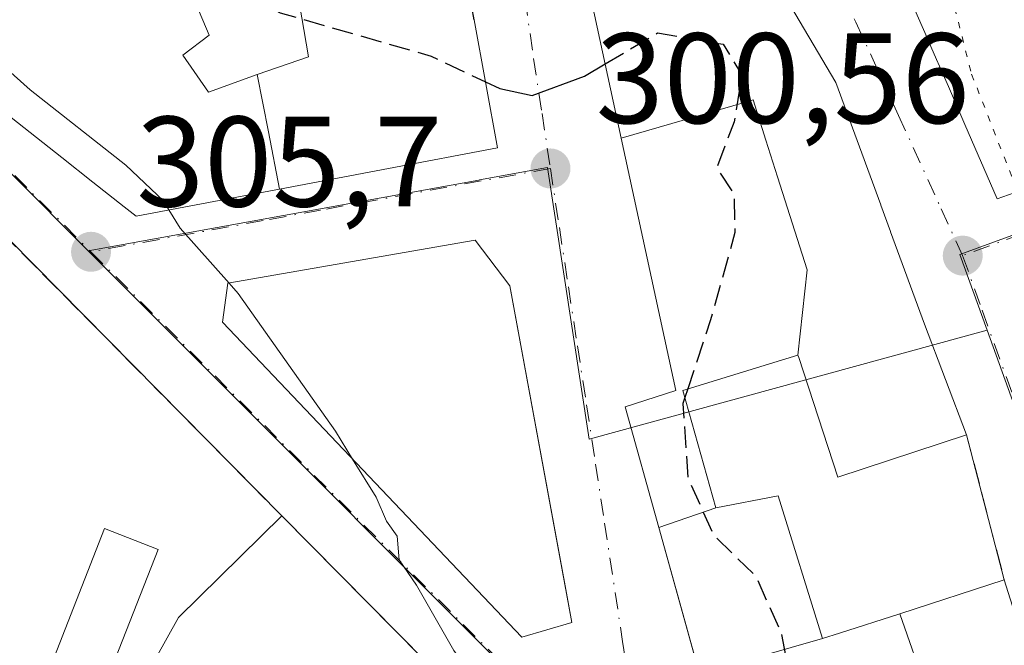
# Model space of a CAD drawing. Units: metres. Extents: x 587504 to 590967, y 4687331 to 4689698.
# Drawn here: x 587546 to 587623, y 4687557 to 4687606 of the extents above; entities that cross this region are included whole.
import ezdxf

# ---------------------------------------------------------------- set-up
doc = ezdxf.new("R2010")
doc.units = ezdxf.units.M
doc.header["$MEASUREMENT"] = 0
for name, pattern in [('DGN Style 3', [2.307223458686699, 1.648016756204785, -0.6592067024819142]), ('DGN Style 4', [2.6384748266838614, 1.318413404963828, -0.6592067024819142, 0.001648016756204785, -0.6592067024819142]), ('DGN Style 5', [1.1536117293433497, 0.4944050268614355, -0.6592067024819142])]:
    doc.linetypes.add(name, pattern=pattern)
for name, color, linetype, lineweight in [('Curva de nivel maestra', 30, 'Continuous', 30), ('Curva de nivel maestra oculto', 30, 'DGN Style 3', 30), ('Curva de nivel normal', 30, 'Continuous', 0), ('Edificación Cxs', 1, 'Continuous', 13), ('Edificación ligera Cxs', 1, 'Continuous', 0), ('Matorral CxS', 135, 'Continuous', 0), ('Muro lineal', 1, 'DGN Style 3', 13), ('Núcleo urbano CxS', 7, 'Continuous', 0), ('Punto de cota en terreno', 7, 'Continuous', 0), ('Rótulo de punto de cota en terreno', 7, 'Continuous', 0), ('Vía pecuaria eje', 92, 'DGN Style 5', 0), ('Vía urbana Cxs', 4, 'Continuous', 0), ('Vía urbana eje', 4, 'DGN Style 4', 0)]:
    doc.layers.add(name, color=color, linetype=linetype, lineweight=lineweight)
doc.styles.add('Style-Arial', font='txt')

# ---------------------------------------------------------------- blocks, each defined once
blk = doc.blocks.new('5PATER')
at = {"layer": 'Matorral CxS', "linetype": 'Continuous', "lineweight": 0}
h = blk.add_hatch(color=51, dxfattribs=at)
edge = h.paths.add_edge_path()
edge.add_ellipse((0, 0), major_axis=(-0.1095731443231308, -0.1110710700762829), ratio=0.9994222409660322, start_angle=0, end_angle=360)
blk = doc.blocks.new('*U33')
at = {"layer": 'Vía urbana Cxs', "color": 4, "linetype": 'Continuous', "lineweight": 0}
for points in [[(587624.3501000004, 4687629.6801, 299.4419000000053), (587621.2899000002, 4687628.7279, 302.036300000007), (587613.9700999996, 4687626.450099999, 302.9075000000012), (587607.5702000001, 4687622.880100001, 302.4998999999953), (587606.7600999996, 4687619.9801, 301.9719000000041), (587609.5115999999, 4687615.9943, 304.0687999999937), (587611.5931000002, 4687612.978900001, 305.021900000007), (587615.3201000001, 4687607.5801, 304.6880999999994), (587615.3525, 4687607.5055, 304.6830000000046), (587615.3755000001, 4687607.4529, 304.6803000000073), (587616.7254999997, 4687604.353900001, 304.5887999999977), (587616.7308999998, 4687604.3413, 304.5886000000028), (587617.5553000001, 4687602.448899999, 304.5574000000051), (587617.5888999999, 4687602.371900001, 304.5276000000013), (587618.3788000002, 4687600.5591, 303.9952999999951), (587618.3800999997, 4687600.5559, 303.9945000000007), (587619.6656, 4687597.6051, 303.8218000000052), (587622.1901000004, 4687591.8101, 302.6929999999993), (587625.2827000003, 4687592.898700001, 303.9545999999973)], [(587581.6902000001, 4687551.670100001, 307.8825999999972), (587575.591, 4687557.837099999, 311.199099999998), (587566.4101, 4687567.120100001, 308.6913000000059), (587541.2801000001, 4687592.540100001, 308.9640999999974)], [(587545.7956999998, 4687597.761299999, 314.179999999993), (587549.2534999996, 4687595.0371, 312.5078999999969), (587551.6897, 4687593.117699999, 310.7333999999973), (587554.1259000005, 4687591.198100001, 309.7877000000008), (587555.0500999996, 4687590.470100001, 309.3904000000039), (587558.7741, 4687591.1731, 310.6496999999945), (587562.4981000006, 4687591.8761, 310.733699999997), (587566.2220999999, 4687592.579100001, 307.6432000000059), (587583.2301000003, 4687595.790100001, 302.1748999999982), (587581.3970999997, 4687605.7611, 302.446299999996), (587579.2472999999, 4687617.456300001, 301.3616000000038), (587577.5176999997, 4687626.864499999, 301.9728999999934), (587575.8202000001, 4687636.100099999, 299.3904999999941), (587564.7701000003, 4687638.790100001, 300.6894999999931), (587570.1101000002, 4687659.270099999, 297.7119999999995)], [(587622.7401999999, 4687562.120100001, 302.9122000000062), (587619.8000999996, 4687573.4301, 302.6437000000006), (587616.5301999999, 4687582.040100001, 301.9431999999942), (587613.8740999997, 4687589.2567, 303.6588999999949), (587613.8655000003, 4687589.280300001, 303.6603000000032), (587613.1136999996, 4687591.322899999, 303.5668000000005), (587613.1064999999, 4687591.342499999, 303.5636999999988), (587609.6001000004, 4687600.870100001, 301.8380999999936), (587603.3031000001, 4687611.576900001, 302.4008000000031)], [(587587.9490999999, 4687619.2509, 307.5106999999989), (587592.8739, 4687596.553099999, 308.7168999999994), (587597.1401000004, 4687576.890100001, 308.4582999999984), (587593.1901000004, 4687575.620100001, 304.684500000003), (587595.7991000004, 4687566.214299999, 307.820000000007), (587597.5612000005, 4687559.862199999, 311.0390000000043), (587598.9643000001, 4687554.803900001, 309.4673999999941)]]:
    blk.add_polyline3d(points, dxfattribs=at)
blk.add_polyline3d([(587584.1801000005, 4687585.030099999, 308.2706000000035), (587581.4801000003, 4687588.600099999, 307.4397000000026), (587562.2100999998, 4687585.2401, 309.4434000000037), (587561.8000999996, 4687582.200099999, 311.4899000000005), (587585.1201, 4687557.670100001, 309.3099999999977), (587589.0301999999, 4687558.8101, 308.7758000000031), (587588.4505000003, 4687561.943399999, 311.0139000000054)], close=True, dxfattribs=at)

msp = doc.modelspace()

# ---------------------------------------------------------------- linework, layer by layer
at = {"layer": 'Curva de nivel maestra', "color": 30, "linetype": 'Continuous', "lineweight": 30, "elevation": 300, "flags": 128}
for points in [[(587582.2852999996, 4687600.929300001), (587583.4000000004, 4687600.4001), (587585.9400000004, 4687599.870100001), (587590.0099999999, 4687601.370100001), (587591.6216000002, 4687602.3246)], [(587598.0574000003, 4687577.002900001), (587597.8417999997, 4687576.350099999)]]:
    msp.add_lwpolyline(points, dxfattribs=at)
at = {"layer": 'Curva de nivel maestra oculto', "color": 30, "linetype": 'DGN Style 3', "lineweight": 30, "elevation": 300, "flags": 128}
for points in [[(587547.6067000004, 4687625.6558), (587547.1699999999, 4687625.040100001), (587548.4699999997, 4687621.9001), (587555.6200000001, 4687613.6601), (587562.4000000004, 4687608.3101), (587566.29, 4687606.300100001), (587578.0499999998, 4687602.940099999), (587582.2852999996, 4687600.929300001)], [(587591.6216000002, 4687602.3246), (587595.7000000002, 4687604.7401), (587600.8200000003, 4687603.860099999), (587602.2599999999, 4687601.4901), (587601.6799999997, 4687597.8201), (587600.3200000003, 4687594.220100001), (587601.6600000003, 4687592.1601), (587601.7400000002, 4687589.190099999), (587599.8399999999, 4687582.4001), (587598.0574000003, 4687577.002900001)], [(587597.8417999997, 4687576.350099999), (587597.6799999997, 4687575.860099999), (587598.0800000001, 4687570.0601), (587600.0700000003, 4687565.630100001), (587603.3499999996, 4687562.450099999), (587605.3300000001, 4687558.040100001), (587606.0599999996, 4687554.300100001), (587607.6399999997, 4687552.140100001), (587610.9699999997, 4687551.280099999), (587612.9600000001, 4687549.5801), (587614.9600000001, 4687543.280099999), (587615.8200000003, 4687538.420100001), (587617.1799999997, 4687535.8101), (587618.0700000003, 4687533.5801), (587620.1600000003, 4687529.5101), (587623.0199999996, 4687522.2501), (587627.3300000001, 4687516.390100001), (587628.9600000001, 4687510.7301), (587629.7966, 4687501.7224)]]:
    msp.add_lwpolyline(points, dxfattribs=at)
at = {"layer": 'Curva de nivel normal', "color": 30, "linetype": 'Continuous', "lineweight": 0, "elevation": 305, "flags": 128}
for points in [[(587528.9289999995, 4687616.134400001), (587529.9500000002, 4687615.4001), (587546.7999999998, 4687600.300100001), (587554.2599999999, 4687594.450099999), (587557.1799999997, 4687591.670100001), (587557.6129999999, 4687590.954)], [(587557.6129999999, 4687590.954), (587558.4800000004, 4687589.520099999), (587562.2987000003, 4687585.2556)], [(587562.2987000003, 4687585.2556), (587563.0199999996, 4687584.450099999), (587570.5999999996, 4687573.720100001), (587571.9365999997, 4687571.537500001)], [(587571.9365999997, 4687571.537500001), (587573.7599999999, 4687568.5601), (587574.5700000003, 4687566.700099999), (587575.4100000003, 4687565.540100001), (587575.5599999996, 4687563.690099999), (587576.9199999999, 4687561.720100001), (587579.8200000003, 4687556.620100001), (587582.4699999997, 4687552.9301), (587585.0700000003, 4687549.860099999), (587591, 4687546.1801), (587595.3399999999, 4687544.340100001), (587598.0300000003, 4687544.340100001), (587601.1600000003, 4687545.800100001), (587601.5369999995, 4687545.528899999)]]:
    msp.add_lwpolyline(points, dxfattribs=at)
at = {"layer": 'Edificación Cxs', "color": 1, "linetype": 'Continuous', "lineweight": 13, "flags": 128}
for points, elevation in [([(587625.2827000003, 4687592.898700001), (587622.1901000004, 4687591.8101), (587619.6655000001, 4687597.6051), (587618.3800999997, 4687600.5559), (587618.3787000002, 4687600.5591), (587617.5888999999, 4687602.371900001), (587617.5553000001, 4687602.448899999), (587616.7308999998, 4687604.3413), (587616.7254999997, 4687604.353900001), (587615.3755000001, 4687607.4529), (587615.3525, 4687607.5055), (587615.3201000001, 4687607.5801), (587611.5931000002, 4687612.978900001), (587609.5115, 4687615.9943), (587606.7600999996, 4687619.9801), (587607.5701000001, 4687622.880100001), (587613.9700999996, 4687626.450099999), (587621.2899000002, 4687628.7279), (587624.3501000004, 4687629.6801)], 307.5829999999987), ([(587603.3031000001, 4687611.576900001), (587609.6001000004, 4687600.870100001), (587613.1064999999, 4687591.342499999), (587613.1136999996, 4687591.322899999), (587613.8655000003, 4687589.280300001), (587613.8740999997, 4687589.2567), (587616.5301000001, 4687582.040100001), (587619.8000999996, 4687573.4301), (587609.7600999996, 4687570.130100001), (587606.7150999998, 4687579.441299999), (587606.7131000003, 4687579.4473), (587606.7090999996, 4687579.4594), (587606.6501000002, 4687579.639799999), (587607.3660000004, 4687586.284), (587605.0609999998, 4687593.528999999), (587604.1509999996, 4687596.388), (587603.1509999996, 4687599.533), (587602.557, 4687599.350000001), (587592.8735999997, 4687596.552999999), (587587.9490999999, 4687619.2509)], 310.2062000000005), ([(587558.914, 4687608.942500001), (587560.7479999998, 4687604.564999999), (587558.6880000001, 4687603.005000001), (587560.6880000001, 4687600.135), (587564.5029999996, 4687601.4932), (587565.3625999996, 4687597.0361), (587566.2221999997, 4687592.5788), (587562.4981000006, 4687591.8761), (587558.7741, 4687591.1731), (587555.0500999996, 4687590.470100001), (587554.1259000005, 4687591.198100001), (587551.6897, 4687593.117699999), (587549.2534999996, 4687595.0371), (587545.7956999998, 4687597.761299999)], 316.6524000000061)]:
    msp.add_lwpolyline(points, dxfattribs=dict(at, elevation=elevation))
for points, elevation in [([(587566.2221999997, 4687592.5788), (587565.3625999996, 4687597.0361), (587564.5029999996, 4687601.4932), (587568.5, 4687602.885), (587566.5407999996, 4687614.3157), (587567.6079000002, 4687614.4277), (587567.8073000005, 4687614.4487), (587568.7701000003, 4687614.550100001), (587568.6546999998, 4687615.654200001), (587579.2476000004, 4687617.4564), (587581.3954999996, 4687605.769900001), (587581.3970999997, 4687605.7611), (587583.2301000003, 4687595.790100001)], 310.2434000000066), ([(587564.5029999996, 4687601.4932), (587560.6880000001, 4687600.135), (587558.6880000001, 4687603.005000001), (587560.7479999998, 4687604.564999999), (587558.914, 4687608.942500001), (587557.0800000001, 4687613.3203), (587557.7755000005, 4687613.393300001), (587558.4863, 4687613.4681), (587566.5407999996, 4687614.3157), (587568.5, 4687602.885)], 316.6524000000064), ([(587606.6501000002, 4687579.639799999), (587605.3739, 4687579.248299999), (587597.6901000004, 4687576.890100001), (587600.2604, 4687567.750200001), (587595.7988, 4687566.214199999), (587593.1901000004, 4687575.620100001), (587597.1401000004, 4687576.890100001), (587592.8735999997, 4687596.552999999), (587602.557, 4687599.350000001), (587603.1509999996, 4687599.533), (587604.1509999996, 4687596.388), (587605.0609999998, 4687593.528999999), (587607.3660000004, 4687586.284)], 310.2062000000006), ([(587589.0301000001, 4687558.8101), (587585.1201, 4687557.670100001), (587561.8000999996, 4687582.200099999), (587562.2100999998, 4687585.2401), (587581.4801000003, 4687588.600099999), (587584.1801000005, 4687585.030099999)], 311.4899000000004), ([(587608.5703999996, 4687557.550200001), (587598.9639999997, 4687554.8038), (587595.7988, 4687566.214199999), (587600.2604, 4687567.750200001), (587605.1001000004, 4687568.6801)], 311.3803999999945), ([(587564.7301000003, 4687532.690099999), (587558.7901, 4687526.8201), (587554.4101, 4687531.880100001), (587562.0000999998, 4687550.5101), (587556.5900999998, 4687556.020099999), (587558.3501000004, 4687559.210100001), (587566.4101, 4687567.120100001), (587581.6901000004, 4687551.670100001), (587562.6801000005, 4687534.7601)], 312.3470999999991), ([(587638.0782000005, 4687516.0349), (587631.6109999996, 4687512.561000001), (587628.8710000003, 4687510.686000001), (587627.8420000002, 4687514.096000001), (587628.932, 4687514.841), (587628.0120000001, 4687518.017999999), (587626.767, 4687517.657000001), (587620.8679999998, 4687537.204), (587618.4380000001, 4687536.501), (587615.4409999996, 4687535.632999999), (587605.0898000002, 4687532.720000001), (587603.7955999998, 4687537.385399999), (587617.9560000002, 4687541.514000001), (587614.4560000002, 4687552.728), (587616.6909999996, 4687553.471999999), (587614.5964000003, 4687559.494000001), (587622.7401000002, 4687562.120100001), (587629.7654999997, 4687539.8693), (587630.9555000003, 4687536.100099999), (587630.9737, 4687536.0427), (587630.9981000006, 4687535.965500001), (587632.1788999997, 4687532.2257), (587635.5401, 4687521.5801), (587637.8850999996, 4687516.4561)], 312.0596999999979), ([(587603.7955999998, 4687537.385399999), (587598.9639999997, 4687554.8038), (587608.5703999996, 4687557.550200001), (587609.8941000003, 4687557.9771), (587614.5964000003, 4687559.494000001), (587616.6909999996, 4687553.471999999), (587614.4560000002, 4687552.728), (587617.9560000002, 4687541.514000001)], 311.3803999999945)]:
    msp.add_lwpolyline(points, close=True, dxfattribs=dict(at, elevation=elevation))
at = {"layer": 'Edificación Cxs', "color": 1, "linetype": 'Continuous', "lineweight": 13, "extrusion": (0.02614858529883933, -0.02643950542404797, 0.9993083628389192), "elevation": -108264.4481066146, "flags": 128}
msp.add_lwpolyline([(3713987.672711456, 2917720.730850409), (3713987.672711456, 2917698.98608704)], dxfattribs=at)
at = {"layer": 'Edificación Cxs', "color": 1, "linetype": 'Continuous', "lineweight": 13}
for points in [[(587545.5500999996, 4687624.170100001, 308.1195000000007), (587548.3833, 4687626.216700001, 307.0090999999957), (587551.2166999998, 4687628.263300001, 306.0960999999952), (587554.0500999996, 4687630.3101, 303.5108999999939), (587553.8400999998, 4687634.550100001, 301.1803000000073), (587558.3964999998, 4687634.871300001, 300.747000000003), (587561.1589000003, 4687635.066099999, 302.3442000000068), (587561.3819000004, 4687635.081900001, 302.4710999999952), (587564.4879000001, 4687635.300899999, 303.2798999999941), (587575.8201000001, 4687636.100099999, 299.3905999999988), (587577.5176999997, 4687626.864499999, 301.9728999999934), (587579.2472999999, 4687617.456300001, 301.3616000000038), (587581.3954999996, 4687605.769900001, 302.4474000000046), (587581.3970999997, 4687605.7611, 302.446299999996), (587583.2301000003, 4687595.790100001, 302.1748999999982), (587566.2220999999, 4687592.579100001, 307.6432000000059), (587562.4981000006, 4687591.8761, 310.733699999997), (587558.7741, 4687591.1731, 310.6496999999945), (587555.0500999996, 4687590.470100001, 309.3904000000039), (587554.1259000005, 4687591.198100001, 309.7877000000008), (587551.6897, 4687593.117699999, 310.7333999999973), (587549.2534999996, 4687595.0371, 312.5078999999969), (587545.7956999998, 4687597.761299999, 314.179999999993)], [(587625.2827000003, 4687592.898700001, 303.9545999999973), (587622.1901000004, 4687591.8101, 302.6929999999993), (587619.6655000001, 4687597.6051, 303.8217000000004), (587618.3800999997, 4687600.5559, 303.9945000000007), (587618.3787000002, 4687600.5591, 303.9952000000048), (587617.5888999999, 4687602.371900001, 304.5276000000013), (587617.5553000001, 4687602.448899999, 304.5574000000051), (587616.7308999998, 4687604.3413, 304.5886000000028), (587616.7254999997, 4687604.353900001, 304.5887999999977), (587615.3755000001, 4687607.4529, 304.6803000000073), (587615.3525, 4687607.5055, 304.6830000000046), (587615.3201000001, 4687607.5801, 304.6880999999994), (587611.5931000002, 4687612.978900001, 305.021900000007), (587609.5115, 4687615.9943, 304.0687000000034), (587606.7600999996, 4687619.9801, 301.9719000000041), (587607.5701000001, 4687622.880100001, 302.4998000000051), (587613.9700999996, 4687626.450099999, 302.9075000000012), (587621.2899000002, 4687628.7279, 302.036300000007), (587624.3501000004, 4687629.6801, 299.4419000000053)], [(587598.9643000001, 4687554.803900001, 309.4673999999941), (587595.7991000004, 4687566.214299999, 307.820000000007), (587593.1901000004, 4687575.620100001, 304.684500000003), (587597.1401000004, 4687576.890100001, 308.4582999999984), (587592.8739, 4687596.553099999, 308.7168999999994), (587587.9490999999, 4687619.2509, 307.5106999999989)], [(587603.3031000001, 4687611.576900001, 302.4008000000031), (587609.6001000004, 4687600.870100001, 301.8380999999936), (587613.1064999999, 4687591.342499999, 303.5636999999988), (587613.1136999996, 4687591.322899999, 303.5668000000005), (587613.8655000003, 4687589.280300001, 303.6603000000032), (587613.8740999997, 4687589.2567, 303.6588999999949), (587616.5301000001, 4687582.040100001, 301.9434000000037), (587619.8000999996, 4687573.4301, 302.6437000000006), (587609.7600999996, 4687570.130100001, 308.6454999999987), (587606.7150999998, 4687579.441299999, 307.5632999999943), (587606.7131000003, 4687579.4473, 307.5693000000028), (587606.7090999996, 4687579.4594, 307.5815000000002), (587606.6501000002, 4687579.640100001, 307.7630000000063), (587605.3739, 4687579.248299999, 307.618100000007), (587597.6901000004, 4687576.890100001, 308.6661000000022), (587600.2600999996, 4687567.7501, 310.0391999999993), (587605.1001000004, 4687568.6801, 310.1757999999973), (587608.5701000001, 4687557.550100001, 311.3803999999946), (587609.8941000003, 4687557.9771, 311.1619000000064), (587614.5965, 4687559.4937, 309.499100000001), (587622.7401000002, 4687562.120100001, 302.9122999999963)], [(587589.0301000001, 4687558.8101, 308.7759999999981), (587585.1201, 4687557.670100001, 309.3099999999977), (587561.8000999996, 4687582.200099999, 311.4899000000005), (587562.2100999998, 4687585.2401, 309.4434000000037), (587581.4801000003, 4687588.600099999, 307.4397000000026), (587584.1801000005, 4687585.030099999, 308.2706000000035), (587589.0301000001, 4687558.8101, 308.7759999999981)], [(587554.4101, 4687531.880100001, 310.2163), (587562.0000999998, 4687550.5101, 312.3470999999991), (587556.5900999998, 4687556.020099999, 310.5791999999929), (587558.3501000004, 4687559.210100001, 311.0489999999991), (587566.4101, 4687567.120100001, 308.6913000000059)]]:
    msp.add_polyline3d(points, dxfattribs=at)
at = {"layer": 'Edificación ligera Cxs', "color": 1, "linetype": 'Continuous', "lineweight": 0}
msp.add_polyline3d([(587556.7701000003, 4687564.4901, 309.0317000000068), (587551.5100999996, 4687551.0701, 311.6159000000043), (587547.3400999998, 4687552.710100001, 311.3839000000008), (587552.6001000004, 4687566.120100001, 308.3359000000055), (587556.7701000003, 4687564.4901, 309.0317000000068)], dxfattribs=at)
msp.add_3dface([(587556.7701000003, 4687564.4901, 311.6159000000043), (587551.5100999996, 4687551.0701, 311.6159000000043), (587547.3400999998, 4687552.710100001, 311.6159000000043), (587552.6001000004, 4687566.120100001, 311.6159000000043)], dxfattribs=at)
at = {"layer": 'Muro lineal', "color": 1, "linetype": 'DGN Style 3', "lineweight": 13, "extrusion": (0.005365344217320886, -0.005427260246908656, 0.9999708785397913), "elevation": -21979.46833445421, "flags": 128}
msp.add_lwpolyline([(587531.1653153773, 4687542.288453133), (587556.2964173439, 4687516.86807875)], dxfattribs=at)
at = {"layer": 'Muro lineal', "color": 1, "linetype": 'DGN Style 3', "lineweight": 13, "extrusion": (-0.005781174707004613, 0.02223982514176735, 0.9997359492369327), "elevation": 101156.2444856454, "flags": 128}
msp.add_lwpolyline([(-1748045.732243409, -4387795.040316879), (-1748045.732243409, -4387783.351354309)], dxfattribs=at)
at = {"layer": 'Núcleo urbano CxS', "color": 7, "linetype": 'Continuous', "lineweight": 0, "extrusion": (0.0931698944793204, 0.09144927977674853, 0.991441576690743), "elevation": 483721.9414128381, "flags": 128}
msp.add_lwpolyline([(2933828.005304639, -3671171.613910337), (2933808.242262081, -3671175.107560427), (2933799.849269081, -3671175.186456713)], dxfattribs=at)
at = {"layer": 'Núcleo urbano CxS', "color": 7, "linetype": 'Continuous', "lineweight": 0}
for points in [[(587719.4999000002, 4687624.083699999, 293.4891000000061), (587619.2708999999, 4687587.4693, 296.1781999999948), (587621.3923000004, 4687581.587300001, 296.1616000000067), (587590.3734999998, 4687573.088300001, 302.6725000000006), (587587.1333, 4687594.256100001, 300.5696999999927), (587581.8333000002, 4687593.2937, 301.1728000000003), (587581.7632999998, 4687593.281099999, 301.1851000000024), (587551.3139000004, 4687587.767899999, 305.9406000000017), (587545.3788999999, 4687593.7029, 305.9508999999962), (587529.0631999997, 4687605.380799999, 306.4070000000065), (587527.2219000002, 4687753.0054, 294.885500000004), (587543.9533000002, 4687754.7777, 295.1273999999976), (587566.3299000004, 4687756.5759, 295.1575000000012), (587566.6738999998, 4687754.1469, 295.1313999999985), (587568.0339000003, 4687742.383300001, 295.0476000000053), (587572.6212999999, 4687702.656099999, 294.9400000000023), (587575.3123000005, 4687679.374700001, 294.8632000000071), (587576.6272999998, 4687668.0207, 294.7274999999936), (587724.9309, 4687695.742900001, 293.450800000006)], [(587740.2829, 4687631.595699999, 293.4631999999983), (587735.6425000001, 4687629.982100001, 293.3650000000052), (587719.4999000002, 4687624.083699999, 293.4891000000061), (587619.2708999999, 4687587.4693, 296.1781999999948), (587621.3923000004, 4687581.587300001, 296.1616000000067)], [(587592.9008999999, 4687546.1819, 305.0362000000023), (587551.3139000004, 4687587.767899999, 305.9406000000017), (587581.7632999998, 4687593.281099999, 301.1851000000024), (587581.8333000002, 4687593.2937, 301.1728000000003), (587587.1333, 4687594.256100001, 300.5696999999927), (587590.3734999998, 4687573.088300001, 302.6725000000006), (587621.3923000004, 4687581.587300001, 296.1616000000067), (587630.0308999997, 4687557.634099999, 296.2926000000007), (587637.0349000003, 4687541.0211, 296.1857000000018)], [(587621.3923000004, 4687581.587300001, 296.1616000000067), (587590.3734999998, 4687573.088300001, 302.6725000000006), (587587.1333, 4687594.256100001, 300.5696999999927), (587581.8333000002, 4687593.2937, 301.1728000000003), (587581.7632999998, 4687593.281099999, 301.1851000000024), (587551.3139000004, 4687587.767899999, 305.9406000000017)], [(587621.3923000004, 4687581.587300001, 296.1616000000067), (587590.3734999998, 4687573.088300001, 302.6725000000006), (587587.1333, 4687594.256100001, 300.5696999999927), (587581.8333000002, 4687593.2937, 301.1728000000003), (587581.7632999998, 4687593.281099999, 301.1851000000024), (587551.3139000004, 4687587.767899999, 305.9406000000017)], [(587551.3139000004, 4687587.767899999, 305.9406000000017), (587592.9008999999, 4687546.1819, 305.0362000000023), (587591.7209000001, 4687532.5459, 305.7554999999993), (587588.4688999997, 4687495.0595, 309.0329999999958), (587604.9429000001, 4687446.194700001, 314.1554000000033), (587603.7714999998, 4687438.125299999, 315.2893999999943)], [(587551.3139000004, 4687587.767899999, 305.9406000000017), (587592.9008999999, 4687546.1819, 305.0362000000023), (587591.7209000001, 4687532.5459, 305.7554999999993), (587588.4688999997, 4687495.0595, 309.0329999999958), (587604.9429000001, 4687446.194700001, 314.1554000000033), (587603.7714999998, 4687438.125299999, 315.2893999999943)], [(587621.3923000004, 4687581.587300001, 296.1616000000067), (587630.0308999997, 4687557.634099999, 296.2926000000007), (587637.0349000003, 4687541.0211, 296.1857000000018), (587649.6549000005, 4687511.0833, 296.4146000000038), (587658.7478999998, 4687495.8873, 296.5721000000049), (587676.3728999998, 4687466.429099999, 296.0614999999962), (587685.8469000002, 4687451.7413, 296.0065000000032), (587758.8995000003, 4687498.894300001, 293.743100000007), (587761.7909000004, 4687500.413899999, 293.7373999999982)], [(587621.3923000004, 4687581.587300001, 296.1616000000067), (587630.0308999997, 4687557.634099999, 296.2926000000007), (587637.0349000003, 4687541.0211, 296.1857000000018), (587649.6549000005, 4687511.0833, 296.4146000000038), (587658.7478999998, 4687495.8873, 296.5721000000049), (587676.3728999998, 4687466.429099999, 296.0614999999962), (587685.8469000002, 4687451.7413, 296.0065000000032), (587758.8995000003, 4687498.894300001, 293.743100000007), (587761.7909000004, 4687500.413899999, 293.7373999999982)]]:
    msp.add_polyline3d(points, dxfattribs=at)
for points in [[(587754.2829, 4687543.647100001, 293.6502000000037), (587760.5418999996, 4687505.9639, 293.7988000000041), (587761.0783000002, 4687503.5759, 293.7639999999956), (587761.7909000004, 4687500.413899999, 293.7373999999982), (587758.8995000003, 4687498.894300001, 293.743100000007), (587685.8469000002, 4687451.7413, 296.0065000000032), (587676.3728999998, 4687466.429099999, 296.0614999999962), (587658.7478999998, 4687495.8873, 296.5721000000049), (587649.6549000005, 4687511.0833, 296.4146000000038), (587637.0349000003, 4687541.0211, 296.1857000000018), (587630.0308999997, 4687557.634099999, 296.2926000000007), (587621.3923000004, 4687581.587300001, 296.1616000000067), (587619.2708999999, 4687587.4693, 296.1781999999948), (587719.4999000002, 4687624.083699999, 293.4891000000061), (587735.6425000001, 4687629.982100001, 293.3650000000052), (587740.2829, 4687631.595699999, 293.4631999999983), (587745.0343000004, 4687606.380899999, 293.4253999999929), (587747.3362999996, 4687588.8915, 293.5004999999946)], [(587551.3139000004, 4687587.767899999, 305.9406000000017), (587592.9008999999, 4687546.1819, 305.0362000000023), (587591.7209000001, 4687532.5459, 305.7554999999993), (587588.4688999997, 4687495.0595, 309.0329999999958), (587604.9429000001, 4687446.194700001, 314.1554000000033), (587603.7714999998, 4687438.125299999, 315.2893999999943), (587575.4149000002, 4687452.297700001, 317.3956999999937), (587557.5195000004, 4687461.2391, 317.7247000000062), (587542.3274999997, 4687469.1809, 317.9961000000039), (587542.1064999999, 4687469.2959, 317.9995999999956), (587530.6860999997, 4687475.2622, 318.1198000000004), (587530.5454000002, 4687486.5384, 317.6258999999991), (587536.5604999998, 4687498.385299999, 316.8317999999999), (587530.3579000002, 4687501.576099999, 316.9887000000017), (587529.0631999997, 4687605.380799999, 306.4070000000065), (587545.3788999999, 4687593.7029, 305.9508999999962)]]:
    msp.add_polyline3d(points, close=True, dxfattribs=at)
at = {"layer": 'Vía pecuaria eje', "color": 92, "linetype": 'DGN Style 5', "lineweight": 0}
msp.add_polyline3d([(587524.3068000004, 4687986.7325, 297.7263999999996), (587525.3057000004, 4687982.357000001, 299.5406999999978), (587534.9101, 4687935.000299999, 297.1659999999974), (587543.8739999998, 4687881.884099999, 296.0812000000006), (587555.4244999997, 4687816.268300001, 296.2890999999945), (587563.7482000003, 4687774.671399999, 295.6947999999975), (587568.9650999998, 4687725.038699999, 296.1738999999943), (587570.8857000005, 4687703.9202, 295.0185999999958), (587575.3679000001, 4687694.320900001, 295.1431000000011), (587586.2533999998, 4687680.241900001, 297.9161000000022), (587599.0599999996, 4687664.8827, 303.528999999995), (587608.6646999996, 4687646.964000001, 302.5632000000041), (587620.1901000004, 4687601.5272, 306.3430999999982), (587634.2768999999, 4687565.6898, 308.7038999999932), (587649.6442, 4687511.293600001, 299.1647999999986), (587657.9682, 4687492.7349, 296.9321999999956), (587671.9709999999, 4687475.1657, 299.4094999999944), (587684.2034999998, 4687469.0529, 306.8628000000026), (587699.5048000002, 4687441.2479, 306.3176999999997), (587744.5639000004, 4687354.6732, 299.9835000000021), (587752.4782999996, 4687343.856799999, 300.7718000000023)], dxfattribs=at)
at = {"layer": 'Vía urbana Cxs', "color": 4, "linetype": 'Continuous', "lineweight": 0, "extrusion": (-0.01099706670157811, 0.05068413348314701, 0.9986541859607979), "elevation": 231433.2728092717, "flags": 128}
msp.add_lwpolyline([(-1568184.461927047, -4450423.582930733), (-1568184.461927047, -4450400.325701783)], dxfattribs=at)
at = {"layer": 'Vía urbana Cxs', "color": 4, "linetype": 'Continuous', "lineweight": 0, "extrusion": (0.3009343866483864, 0.02929403785916525, 0.9531948144416572), "elevation": 314430.638840207, "flags": 128}
msp.add_lwpolyline([(4608613.151814611, -990240.6463990832), (4608614.699877334, -990258.7319842746), (4608624.801560355, -990257.8317690823), (4608624.810473973, -990257.8307312408)], dxfattribs=at)
at = {"layer": 'Vía urbana Cxs', "color": 4, "linetype": 'Continuous', "lineweight": 0, "extrusion": (0.005365344217320886, -0.005427260246908656, 0.9999708785397913), "elevation": -21979.46833445421, "flags": 128}
msp.add_lwpolyline([(587556.2964173439, 4687516.86807875), (587531.1653153773, 4687542.288453133)], dxfattribs=at)
at = {"layer": 'Vía urbana Cxs', "color": 4, "linetype": 'Continuous', "lineweight": 0, "extrusion": (0.9833184522299524, 0.1818923287027423, 4.757294002376503e-05), "elevation": 1430418.13831308, "flags": 128}
msp.add_lwpolyline([(4502485.141956123, 240.7266039695337), (4502488.328430815, 242.9647039720687), (4502511.806761952, 240.2214039689624)], dxfattribs=at)
at = {"layer": 'Vía urbana Cxs', "color": 4, "linetype": 'Continuous', "lineweight": 0, "extrusion": (-0.005781174707004613, 0.02223982514176735, 0.9997359492369327), "elevation": 101156.2444856454, "flags": 128}
msp.add_lwpolyline([(-1748045.732243409, -4387783.351354309), (-1748045.732243409, -4387795.040316879)], dxfattribs=at)
at = {"layer": 'Vía urbana Cxs', "color": 4, "linetype": 'Continuous', "lineweight": 0, "extrusion": (-0.7110073865039566, -0.7031845392443685, 1.022245622702055e-05), "elevation": -3713988.7800117, "flags": 128}
msp.add_lwpolyline([(-2919705.502191214, 345.8487877493875), (-2919714.17576659, 349.1651877495568), (-2919727.231915097, 346.6573877494336)], dxfattribs=at)
at = {"layer": 'Vía urbana Cxs', "color": 4, "linetype": 'Continuous', "lineweight": 0}
for points in [[(587619.8000999996, 4687573.4301, 302.6437000000006), (587616.5301999999, 4687582.040100001, 301.9431999999942), (587613.8740999997, 4687589.2567, 303.6588999999949), (587613.8655000003, 4687589.280300001, 303.6603000000032), (587613.1136999996, 4687591.322899999, 303.5668000000005), (587613.1064999999, 4687591.342499999, 303.5636999999988), (587609.6001000004, 4687600.870100001, 301.8380999999936), (587603.3031000001, 4687611.576900001, 302.4008000000031), (587603.1111000003, 4687611.9033, 302.3148999999976), (587602.4172999999, 4687613.083100001, 302.0105999999942), (587602.2728000004, 4687613.328700001, 302.0299999999988), (587601.3526999997, 4687614.893300001, 302.227899999998), (587596.9782999996, 4687622.331300001, 301.0090999999957), (587596.8013000004, 4687622.631899999, 301.0013999999938), (587595.0994999995, 4687625.525699999, 301.7479000000022), (587593.3189000003, 4687628.553300001, 302.1582000000053), (587593.2600999996, 4687628.6533, 302.1493999999948), (587588.0100999996, 4687637.5801, 298.9958000000042), (587584.2500999998, 4687636.300100001, 299.276199999993), (587586.4956999999, 4687625.950300001, 306.4324999999953), (587587.9490999999, 4687619.2509, 307.5106999999989)], [(587624.3501000004, 4687629.6801, 299.4419000000053), (587621.2899000002, 4687628.7279, 302.036300000007), (587613.9700999996, 4687626.450099999, 302.9075000000012), (587607.5702000001, 4687622.880100001, 302.4998999999953), (587606.7600999996, 4687619.9801, 301.9719000000041), (587609.5115999999, 4687615.9943, 304.0687999999937), (587611.5931000002, 4687612.978900001, 305.021900000007), (587615.3201000001, 4687607.5801, 304.6880999999994), (587615.3525, 4687607.5055, 304.6830000000046), (587615.3755000001, 4687607.4529, 304.6803000000073), (587616.7254999997, 4687604.353900001, 304.5887999999977), (587616.7308999998, 4687604.3413, 304.5886000000028), (587617.5553000001, 4687602.448899999, 304.5574000000051), (587617.5888999999, 4687602.371900001, 304.5276000000013), (587618.3788000002, 4687600.5591, 303.9952999999951), (587618.3800999997, 4687600.5559, 303.9945000000007), (587619.6656, 4687597.6051, 303.8218000000052), (587622.1901000004, 4687591.8101, 302.6929999999993), (587625.2827000003, 4687592.898700001, 303.9545999999973), (587625.2977, 4687592.903999999, 303.959400000007)], [(587529, 4687610.4451, 313.2942000000039), (587532.2933, 4687608.033500001, 313.6503999999986), (587535.5867, 4687605.6217, 314.0102000000043), (587538.8800999997, 4687603.210100001, 313.7497000000003), (587542.3378999997, 4687600.4857, 314.0099000000046), (587545.7956999998, 4687597.761299999, 314.179999999993), (587549.2534999996, 4687595.0371, 312.5078999999969), (587551.6897, 4687593.117699999, 310.7333999999973), (587554.1259000005, 4687591.198100001, 309.7877000000008), (587555.0500999996, 4687590.470100001, 309.3904000000039), (587558.7741, 4687591.1731, 310.6496999999945), (587562.4981000006, 4687591.8761, 310.733699999997), (587566.2220999999, 4687592.579100001, 307.6432000000059)], [(587592.8739, 4687596.553099999, 308.7168999999994), (587597.1401000004, 4687576.890100001, 308.4582999999984), (587593.1901000004, 4687575.620100001, 304.684500000003), (587595.7991000004, 4687566.214299999, 307.820000000007), (587597.5612000005, 4687559.862199999, 311.0390000000043), (587598.9643000001, 4687554.803900001, 309.4673999999941), (587603.7959000003, 4687537.385500001, 307.5516999999964), (587605.0900999998, 4687532.720100001, 310.9370000000054)], [(587584.1801000005, 4687585.030099999, 308.2706000000035), (587581.4801000003, 4687588.600099999, 307.4397000000026), (587562.2100999998, 4687585.2401, 309.4434000000037), (587561.8000999996, 4687582.200099999, 311.4899000000005), (587585.1201, 4687557.670100001, 309.3099999999977), (587589.0301999999, 4687558.8101, 308.7758000000031)]]:
    msp.add_polyline3d(points, dxfattribs=at)
at = {"layer": 'Vía urbana eje', "color": 4, "linetype": 'DGN Style 4', "lineweight": 0, "extrusion": (0.01590626744812939, -0.0159062674480929, 0.9997469586409046), "elevation": -64909.89355375721, "flags": 128}
msp.add_lwpolyline([(3730086.714309861, 2898436.657279732), (3730086.714309861, 2898377.839396451)], dxfattribs=at)
at = {"layer": 'Vía urbana eje', "color": 4, "linetype": 'DGN Style 4', "lineweight": 0}
for points in [[(587576.8400999998, 4687667.950099999, 294.7286000000022), (587578.1601, 4687658.630100001, 295.1441999999952), (587578.8101000004, 4687653.970100001, 295.3668999999936), (587580.1300999997, 4687644.6601, 295.8154000000068), (587580.7801000001, 4687640.0001, 296.7885999999999), (587582.7600999996, 4687626.030099999, 300.3459000000003), (587583.4101, 4687621.370100001, 300.8408000000054), (587584.7301000003, 4687612.0601, 302.4649000000064), (587585.3800999997, 4687607.4001, 302.7280000000028), (587586.0401, 4687602.7401, 302.522299999997), (587586.7001, 4687598.460100001, 301.6196000000054), (587587.3501000004, 4687594.1801, 301.2170999999944)], [(587601.5800999999, 4687624.550100001, 297.6122999999934), (587605.4200999998, 4687616.970100001, 300.8940000000002), (587607.3300999999, 4687613.170100001, 298.8435000000027), (587611.1700999998, 4687605.590100001, 299.8706999999995), (587612.8300999999, 4687601.950099999, 297.9388000000035), (587614.5000999998, 4687598.3101, 299.9216000000015), (587617.8201000001, 4687591.030099999, 298.2342000000062), (587619.4901000002, 4687587.390100001, 298.2404999999999)], [(587529.0621999997, 4687605.4572, 309.212400000004), (587530.9001000002, 4687604.140100001, 309.2161000000052), (587534.5800999999, 4687601.5101, 309.2452000000048), (587541.9200999998, 4687596.2501, 309.3331000000035), (587545.5900999998, 4687593.630100001, 308.991599999994), (587551.5301000001, 4687587.690099999, 306.4557000000059)], [(587587.3501000004, 4687594.1801, 301.2170999999944), (587569.4401000004, 4687590.940099999, 306.4719000000041), (587564.9600999998, 4687590.120100001, 308.2185999999929), (587551.5301000001, 4687587.690099999, 306.4557000000059)], [(587587.3501000004, 4687594.1801, 301.2170999999944), (587588.0500999996, 4687589.5701, 302.2341000000015), (587588.7600999996, 4687584.970100001, 303.6190999999963), (587589.4600999998, 4687580.360099999, 304.8935999999958), (587590.1700999998, 4687575.7601, 305.7728999999963), (587590.8701, 4687571.1501, 306.194399999993), (587591.5800999999, 4687566.550100001, 305.5944000000018), (587592.9801000003, 4687557.340100001, 305.5212999999931), (587593.6901000004, 4687552.7301, 305.4959999999992), (587593.1101000002, 4687546.110099999, 305.1325999999972)], [(587624.1601, 4687589.100099999, 301.0632999999943), (587619.4901000002, 4687587.390100001, 298.2404999999999)], [(587619.4901000002, 4687587.390100001, 298.2404999999999), (587621.0201000003, 4687583.130100001, 300.4260999999969), (587625.6401000004, 4687570.350099999, 301.9348999999929), (587627.1700999998, 4687566.0801, 300.7783999999957), (587630.2500999998, 4687557.5601, 302.1883999999991), (587632.0000999998, 4687553.4101, 302.2728000000061), (587633.7500999998, 4687549.2501, 302.0804999999964), (587637.2500999998, 4687540.950099999, 298.3445000000065)]]:
    msp.add_polyline3d(points, dxfattribs=at)

# ---------------------------------------------------------------- block references
at = {"layer": 'Punto de cota en terreno', "color": 7, "linetype": 'Continuous', "lineweight": 0, "xscale": 10, "yscale": 10, "zscale": 10}
for p in [(587587.3600000005, 4687594.180000001, 300.5599999999977), (587551.54, 4687587.689999999, 305.6999999999971), (587619.5, 4687587.390000001, 295.9600000000065)]:
    msp.add_blockref('5PATER', p, dxfattribs=at)
at = {"layer": 'Vía urbana Cxs', "color": 4, "linetype": 'Continuous', "lineweight": 0}
msp.add_blockref('*U33', (0, 0), dxfattribs=at)

# ---------------------------------------------------------------- texts
at = {"layer": 'Rótulo de punto de cota en terreno', "color": 7, "linetype": 'Continuous', "lineweight": 0, "style": 'Style-Arial'}
for s, p in [('300,56', (587590.8877999998, 4687597.707800001)), ('305,7', (587555.0678000003, 4687591.217800001))]:
    msp.add_text(s, height=7.000000000000002, dxfattribs=at).set_placement(p)

doc.saveas('drawing.dxf')
